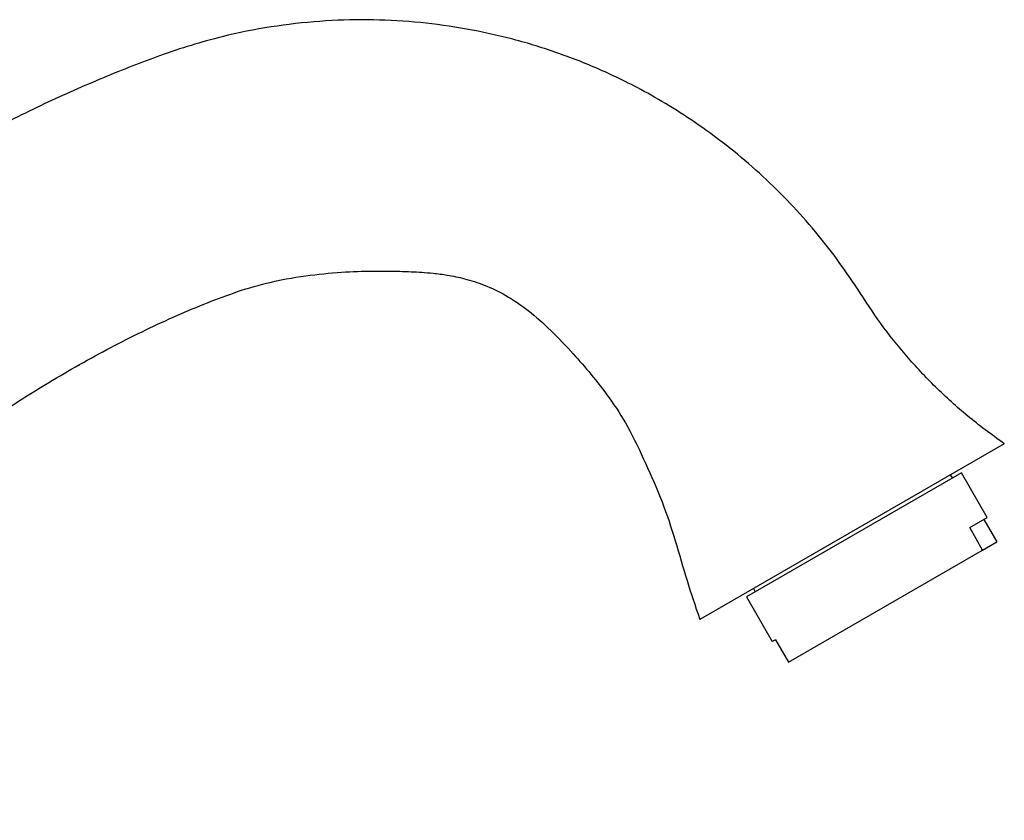
# Model space of a CAD drawing. Units: inches. Extents: x -511 to -52, y -13 to 381.
# Drawn here: x -147 to -52, y 304 to 381 of the extents above; entities that cross this region are included whole.
import ezdxf

# ---------------------------------------------------------------- set-up
doc = ezdxf.new("R2010")
doc.units = ezdxf.units.IN
for name, color, linetype in [('035004', 7, 'Continuous'), ('036109', 7, 'Continuous'), ('Default', 7, 'Continuous')]:
    doc.layers.add(name, color=color, linetype=linetype)

# ---------------------------------------------------------------- blocks, each defined once
blk = doc.blocks.new('SE16')
at = {"layer": '035004', "color": 7, "linetype": 'Continuous', "ltscale": 25.4}
for p, q in [((-56.042, 337.294), (-76.827, 325.294)), ((-56.908, 336.794), (-57.083, 337.097)), ((-53.542, 332.964), (-56.042, 337.294)), ((-55.231, 331.989), (-53.542, 332.964)), ((-53.851, 332.786), (-52.601, 330.621)), ((-53.981, 329.824), (-55.231, 331.989)), ((-53.981, 329.824), (-52.601, 330.621)), ((-72.769, 318.977), (-53.981, 329.824)), ((-76.136, 326.097), (-75.961, 325.794)), ((-76.827, 325.294), (-74.327, 320.964)), ((-74.019, 321.142), (-74.327, 320.964)), ((-74.019, 321.142), (-72.769, 318.977))]:
    blk.add_line(p, q, dxfattribs=at)
at = {"layer": '036109', "color": 7, "linetype": 'Continuous', "ltscale": 25.4}
blk.add_line((-51.887, 340.097), (-81.332, 323.097), dxfattribs=at)
for points, knots in [([(-51.887, 340.097), (-53.205, 341.051), (-55.358, 342.632), (-58.559, 345.54), (-61.344, 348.521), (-63.878, 351.676), (-65.972, 354.938), (-68.017, 357.943), (-70.203, 360.713), (-72.568, 363.374), (-75.21, 365.981), (-78.024, 368.416), (-80.947, 370.629), (-83.849, 372.55), (-86.582, 374.135), (-89.038, 375.394), (-91.261, 376.41), (-93.373, 377.276), (-95.516, 378.055), (-97.714, 378.757), (-100.684, 379.573), (-104.411, 380.357), (-108.923, 380.936), (-113.475, 381.157), (-118.114, 381.009), (-122.818, 380.468), (-127.988, 379.439), (-133.398, 377.756), (-139.103, 375.487), (-144.794, 372.98), (-150.48, 370.129), (-155.989, 367.038), (-161.188, 363.795), (-166.549, 360.109), (-172.05, 355.911), (-177.653, 351.125), (-182.892, 346.135), (-187.53, 341.221), (-191.582, 336.494), (-194.411, 332.89), (-196.387, 330.216), (-197.504, 328.655), (-198.195, 327.661), (-198.466, 327.266)], [0, 0, 0, 0, 0.0220263, 0.0429063, 0.0631028, 0.0830487, 0.1029927, 0.1208223, 0.1371732, 0.1555123, 0.1738133, 0.1924041, 0.2109022, 0.2283874, 0.2442036, 0.257939, 0.2694724, 0.2805979, 0.2919373, 0.3034171, 0.3149534, 0.3378048, 0.3600734, 0.3826512, 0.4056077, 0.4291313, 0.4530945, 0.4840183, 0.5133563, 0.5445149, 0.5766119, 0.6080565, 0.6385746, 0.6678481, 0.7049231, 0.7415881, 0.7775565, 0.8126207, 0.8421902, 0.870262, 0.8808325, 0.8917203, 0.8988574, 0.8988574, 0.8988574, 0.8988574]), ([(-181.006, 303.686), (-180.898, 304.047), (-180.5, 305.323), (-179.73, 307.508), (-178.619, 310.247), (-177.325, 313.026), (-175.547, 316.371), (-173.136, 320.265), (-169.963, 324.578), (-166.375, 328.729), (-162.466, 332.607), (-158.314, 336.226), (-153.916, 339.648), (-149.234, 342.933), (-144.998, 345.621), (-141.314, 347.769), (-138.309, 349.409), (-135.289, 350.94), (-132.288, 352.343), (-129.341, 353.59), (-126.346, 354.745), (-123.063, 355.734), (-119.553, 356.372), (-116.108, 356.711), (-113.484, 356.803), (-111.609, 356.803), (-110.379, 356.779), (-109.258, 356.739), (-108.184, 356.688), (-107.019, 356.595), (-105.637, 356.416), (-103.975, 356.069), (-102.066, 355.451), (-99.979, 354.447), (-97.81, 352.975), (-95.659, 351.031), (-93.676, 348.935), (-91.78, 346.772), (-89.98, 344.466), (-88.145, 341.624), (-86.557, 338.192), (-84.924, 334.527), (-83.673, 330.724), (-82.582, 326.812), (-81.794, 324.482), (-81.332, 323.097)], [0.3696675, 0.3696675, 0.3696675, 0.3696675, 0.374705, 0.3875184, 0.4005895, 0.4141585, 0.4284439, 0.4511512, 0.4752516, 0.4998814, 0.5243413, 0.5487191, 0.5733946, 0.5987291, 0.6250663, 0.6403715, 0.6556622, 0.6707857, 0.6855815, 0.6998831, 0.713518, 0.7284333, 0.7455929, 0.7610763, 0.7746313, 0.7806356, 0.7861124, 0.7910636, 0.7956039, 0.8004753, 0.8066612, 0.8142058, 0.8231143, 0.8333904, 0.8450359, 0.8579752, 0.8720337, 0.8835628, 0.8963642, 0.9110859, 0.9286061, 0.9468127, 0.9645701, 0.9822819, 1, 1, 1, 1])]:
    blk.add_open_spline(points, degree=3, knots=knots, dxfattribs=at)

msp = doc.modelspace()

# ---------------------------------------------------------------- block references
at = {"layer": 'Default'}
msp.add_blockref('SE16', (0, 0), dxfattribs=at)

doc.saveas('drawing.dxf')
